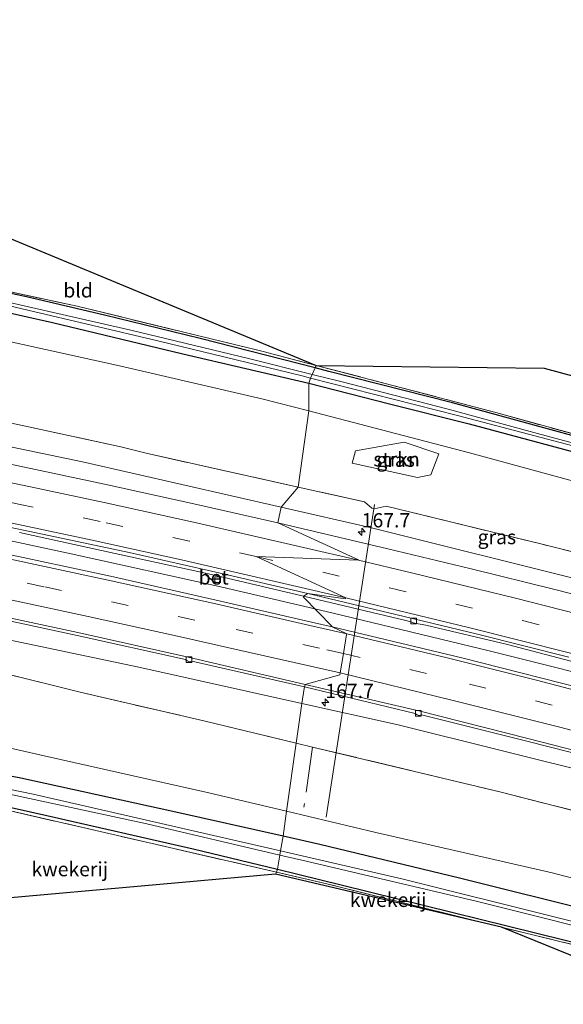
# Model space of a CAD drawing. Units: metres. Extents: x 250000 to 260010, y 477212 to 479796.
# Drawn here: x 258086 to 258181, y 479457 to 479630 of the extents above; entities that cross this region are included whole.
import ezdxf
from ezdxf.enums import TextEntityAlignment as Align

# ---------------------------------------------------------------- set-up
doc = ezdxf.new("R2010")
doc.units = ezdxf.units.M
doc.linetypes.add('IE-TERREINAFSCHEIDING', pattern=[10, 8, -2])
doc.linetypes.add('VW-3-9_STREEP', pattern=[12, 3, -9])
doc.layers.get('0').update_dxf_attribs({"lineweight": 25})
for name, color, linetype, lineweight in [('B-ME-AL-OVERIG-L-B1', 7, 'Continuous', 18), ('B-ME-AM-KILOMETR-S-B1', 7, 'Continuous', 18), ('B-ME-BV-GELEIDECONSTRUCTIE-GELEIDERAIL-L-B1', 213, 'BV-GELEIDERAIL', 18), ('B-ME-GR-BOMENSTRUIKEN-GV-B6', 93, 'Continuous', 18), ('B-ME-GR-STRUIKEN-GV-B6', 93, 'Continuous', 18), ('B-ME-GW-INSTEEKWATERGANG-L-B1', 10, 'Continuous', 25), ('B-ME-GW-KRUINLIJN-L-B1', 93, 'Continuous', 18), ('B-ME-GW-TEENLIJN-L-B1', 93, 'Continuous', 18), ('B-ME-IE-GRASLAND-GV-B6', 93, 'Continuous', 18), ('B-ME-IE-GRONDWERKLIJN-GROND_INGERICHT-GV-B6', 253, 'Continuous', 18), ('B-ME-IE-HULPGEOMETRIE-L-B1', 53, 'Continuous', 18), ('B-ME-IE-TERREINAFSCHEIDING-DOORGANG-L-B1', 8, 'IE-TERREINAFSCHEIDING-KUNSTMATIG-OPEN', 18), ('B-ME-IE-TERREINAFSCHEIDING-RASTERHEKWERK-L-B1', 8, 'IE-TERREINAFSCHEIDING', 18), ('B-ME-KG-KADASTRAAL-OPNAMEDTMGRENS-L-B1', 10, 'Continuous', 25), ('B-ME-OG-WATER-GV-B6', 153, 'Continuous', 18), ('B-ME-VH-VERH_SOORT-BETON-OVERIG-GV-B6', 8, 'IE-TERREINAFSCHEIDING-NATUURLIJK-HOUTWAL', 18), ('B-ME-VH-VERH_SOORT-BITUMEN-GV-B6', 8, 'IE-TERREINAFSCHEIDING-NATUURLIJK-HOUTWAL', 18), ('B-ME-VV-KOLK-S-B1', 8, 'Continuous', 18), ('B-ME-VW-MARKERING-39STREEP-015-L-B1', 255, 'VW-3-9_STREEP', 18), ('B-ME-VW-MARKERING-STREEP-015-L-B1', 7, 'Continuous', 18)]:
    doc.layers.add(name, color=color, linetype=linetype, lineweight=lineweight)
doc.styles.add('NLCS-ISO', font='NLCS-ISO.TTF')
doc.linetypes.add('BV-GELEIDERAIL', pattern='A,10,-3,[108,NLCS.SHX,S=1,R=0,X=0,Y=0],-3', length=16)
doc.linetypes.add('IE-TERREINAFSCHEIDING-KUNSTMATIG-OPEN', pattern='A,7,-1.5,[67,NLCS.SHX,S=0.75,R=0,X=0,Y=0],-1.5', length=10)
doc.linetypes.add('IE-TERREINAFSCHEIDING-NATUURLIJK-HOUTWAL', pattern='A,7,-1.5,[67,NLCS.SHX,S=0.75,R=45,X=0,Y=0],-1.5,7,-1.5,[70,NLCS.SHX,S=0.75,R=0,X=0,Y=0],-1.5', length=20)

# ---------------------------------------------------------------- blocks, each defined once
blk = doc.blocks.new('hecto')
for p, q in [((0, 0.625), (-0.625, 0)), ((0, -0.625), (0, 0.625)), ((-0.625, 0), (0.625, 0)), ((0.625, 0), (0, -0.625))]:
    blk.add_line(p, q)
blk = doc.blocks.new('kolk')
blk.add_lwpolyline([(-0.5, -0.5), (0.5, -0.5), (0.5, 0.5), (-0.5, 0.5)], close=True)

msp = doc.modelspace()

# ---------------------------------------------------------------- linework, layer by layer
at = {"layer": 'B-ME-AL-OVERIG-L-B1'}
msp.add_line((258147.991, 479544.786, 34.659), (258139.51, 479489.89, 33.525), dxfattribs=at)
at = {"layer": 'B-ME-BV-GELEIDECONSTRUCTIE-GELEIDERAIL-L-B1'}
for points in [[(257927.139, 479565.995, 39.686), (257943.94, 479563.61, 39.419), (257971.475, 479559.356, 39.005), (257992.233, 479555.897, 38.637), (258015.768, 479551.759, 38.094), (258041.335, 479546.983, 37.632), (258066.836, 479542.108, 37.264), (258094.711, 479536.124, 36.916), (258121.236, 479530.26, 36.511), (258137.524, 479526.455, 36.34)], [(258137.524, 479526.455, 36.34), (258140.727, 479525.707, 36.306), (258168.122, 479519.115, 35.934), (258194.337, 479512.515, 35.739), (258221.334, 479505.332, 35.524), (258248.878, 479497.623, 35.281), (258259.576, 479494.634, 35.238), (258262.4629, 479493.7669, 35.095)]]:
    msp.add_polyline3d(points, dxfattribs=at)
at = {"layer": 'B-ME-GR-BOMENSTRUIKEN-GV-B6'}
for points in [[(258024.66, 479529.734, 38.052), (258031.276, 479528.449, 38.289), (258037.498, 479527.23, 38.37), (258052.227, 479523.334, 38.799), (258072.218, 479517.974, 39.369), (258081.392, 479515.524, 39.579), (258096.258, 479511.834, 39.678), (258117.983, 479506.8, 39.366), (258134.255, 479502.885, 39.325), (258132.515, 479490.927, 33.191), (258118.908, 479494.175, 33.156), (258089.972, 479500.671, 33.051), (258076.032, 479503.783, 32.814), (258068.229, 479505.421, 32.808), (258062.232, 479507.19, 32.723), (258055.675, 479510.033, 32.991), (258046.78, 479514.104, 33.69), (258031.548, 479520.607, 34.662), (258016.377, 479526.889, 35.568), (258005.508, 479531.232, 36.192), (258002.471, 479533.165, 36.561), (258003.036, 479533.774, 37.044), (258017.565, 479531.111, 37.767), (258024.66, 479529.734, 38.052)], [(258137.114, 479502.197, 39.318), (258170.007, 479494.329, 38.97), (258195.199, 479487.886, 38.73), (258223.023, 479480.399, 38.538), (258254.118, 479471.515, 38.202), (258255.261, 479471.171, 38.202), (258251.921, 479460.694, 33.207), (258215.381, 479470.673, 33.381), (258179.23, 479480.107, 33.276), (258148.225, 479487.178, 33.231), (258132.515, 479490.927, 33.191), (258134.255, 479502.885, 39.325), (258137.114, 479502.197, 39.318)]]:
    msp.add_polyline3d(points, dxfattribs=at)
at = {"layer": 'B-ME-GR-STRUIKEN-GV-B6'}
msp.add_polyline3d([(258159.33, 479553.655, 33.025), (258157.898, 479550.015, 33.625), (258155.558, 479549.551, 33.823), (258144.097, 479552.041, 33.913), (258144.653, 479554.216, 33.586), (258153.192, 479555.727, 32.89), (258159.33, 479553.655, 33.025)], dxfattribs=at)
at = {"layer": 'B-ME-GW-INSTEEKWATERGANG-L-B1'}
for points in [[(258137.546, 479568.79, 32.709), (258117.342, 479573.949, 32.856), (258100.565, 479578.032, 32.952), (258086.833, 479581.228, 32.877), (258064.915, 479585.939, 32.676), (258054.102, 479588.004, 32.391), (258044.571, 479590.035, 32.493), (258024.868, 479594.148, 32.616), (258008.761, 479597.778, 32.787), (258007.34, 479598.261, 32.85), (258006.367, 479598.71, 32.874), (258005.188, 479599.296, 32.898), (258004.021, 479600.139, 32.907), (258002.884, 479601.192, 32.898), (258002.086, 479601.751, 32.886), (258001.275, 479602.125, 32.862), (257999.993, 479602.89, 32.862), (257998.318, 479604.027, 32.847), (257996.042, 479604.722, 32.808), (257989.322, 479605.909, 32.793), (257969.344, 479609.229, 32.64), (257932.565, 479614.635, 32.481), (257911.026, 479617.64, 32.271)], [(257979.674, 479600.244, 32.598), (257987.494, 479598.809, 32.769), (257999.337, 479596.595, 32.747), (258015.725, 479592.739, 32.715), (258036.089, 479588.929, 32.502), (258054.951, 479584.993, 32.481), (258070.475, 479581.438, 32.555), (258091.391, 479576.724, 32.673), (258114.318, 479571.224, 32.637), (258136.48, 479566.121, 32.625)], [(258274.332, 479531, 33.263), (258253.8, 479537.253, 33.27), (258236.632, 479542.204, 33.162), (258221.264, 479546.495, 32.934), (258203.562, 479551.391, 32.732), (258183.956, 479556.58, 32.61), (258161.706, 479562.628, 32.726), (258139.97, 479568.171, 32.691), (258137.546, 479568.79, 32.709)], [(258136.48, 479566.121, 32.625), (258150.616, 479562.46, 32.655), (258164.622, 479558.958, 32.543), (258183.598, 479553.877, 32.457), (258194.141, 479551.094, 32.564), (258208.096, 479547.014, 32.54), (258221.373, 479543.098, 32.691), (258239.544, 479537.621, 32.904), (258253.045, 479533.678, 32.937), (258273.072, 479527.045, 33.035)], [(258131.918, 479486.551, 32.909), (258112.547, 479490.882, 32.808), (258085.853, 479496.735, 32.676), (258059.735, 479501.7, 32.394), (258032.879, 479506.927, 32.235), (258003.865, 479512.731, 32.247), (257981.251, 479517.081, 32.445), (257966.721, 479519.677, 32.372)], [(257954.578, 479513.901, 32.055), (257955.546, 479515.261, 32.13), (257955.837, 479515.67, 32.115), (257968.12, 479513.847, 32.265), (257993.607, 479509.294, 32.319), (258029.028, 479502.915, 32.265), (258055.35, 479497.733, 32.351), (258072.547, 479494.345, 32.36), (258075.81, 479493.27, 32.619), (258081.223, 479492.24, 32.601), (258090.435, 479490.153, 32.697), (258116.119, 479484.348, 32.781), (258130.93, 479480.725, 32.921)], [(258250.48, 479456.174, 33.014), (258231.465, 479461.769, 33.165), (258211.098, 479467.24, 33.153), (258187.347, 479473.07, 33.045), (258162.92, 479479.189, 33.06), (258138.37, 479485.109, 32.943), (258131.918, 479486.551, 32.909)], [(258130.93, 479480.725, 32.921), (258142.155, 479477.979, 33.027), (258186.224, 479467.133, 33.321), (258220.323, 479458.578, 33.336), (258229.764, 479456.582, 33.009), (258248.906, 479451.237, 32.933)]]:
    msp.add_polyline3d(points, dxfattribs=at)
at = {"layer": 'B-ME-GW-KRUINLIJN-L-B1'}
for points in [[(258131.587, 479544.314, 35.908), (258096.667, 479552.254, 36.277), (258046.901, 479562.658, 37.036), (258003.724, 479570.4, 37.774), (257953.768, 479578.11, 38.731), (257901.19, 479585.463, 39.555)], [(258195.112, 479530.448, 35.01), (258194.119, 479530.508, 35.026), (258190.403, 479530.594, 35.131), (258185.276, 479531.253, 35.275), (258147.471, 479540.703, 35.74), (258131.587, 479544.314, 35.908)]]:
    msp.add_polyline3d(points, dxfattribs=at)
at = {"layer": 'B-ME-GW-TEENLIJN-L-B1'}
for points in [[(258136.45, 479561.21, 32.625), (258128.18, 479563.358, 32.641), (258103.189, 479569.153, 32.782), (258068.616, 479576.761, 32.677), (258046.539, 479581.417, 32.674), (258016.552, 479587.18, 32.737), (257970.687, 479595.874, 33.001), (257953.032, 479599.009, 32.626)], [(258212.041, 479541.003, 32.703), (258164.666, 479553.882, 32.569), (258136.45, 479561.21, 32.625)], [(258000.01, 479538.132, 37.362), (258021.072, 479533.938, 36.963), (258052.596, 479527.691, 36.444), (258076.682, 479522.509, 36.231), (258106.577, 479516.194, 35.703), (258135.212, 479509.842, 35.352)], [(258135.212, 479509.842, 35.352), (258152.16, 479506.083, 35.145), (258188.59, 479497.007, 34.815), (258219.756, 479488.529, 34.605), (258250.368, 479479.973, 34.311), (258257.425, 479477.959, 34.281)]]:
    msp.add_polyline3d(points, dxfattribs=at)
at = {"layer": 'B-ME-IE-GRASLAND-GV-B6'}
for points in [[(257977.443, 479600.519, 32.598), (257979.674, 479600.244, 32.598), (257987.494, 479598.809, 32.769), (257999.337, 479596.595, 32.747), (258015.725, 479592.739, 32.715), (258036.089, 479588.929, 32.502), (258054.951, 479584.993, 32.481), (258070.475, 479581.438, 32.555), (258091.391, 479576.724, 32.673), (258114.318, 479571.224, 32.637), (258136.48, 479566.121, 32.625), (258136.45, 479561.21, 32.625), (258128.18, 479563.358, 32.641), (258103.189, 479569.153, 32.782), (258068.616, 479576.761, 32.677), (258046.539, 479581.417, 32.674), (258016.552, 479587.18, 32.737), (257970.687, 479595.874, 33.001), (257953.032, 479599.009, 32.626), (257907.699, 479606.755, 32.481), (257909.174, 479611.581, 32.313), (257952.627, 479604.931, 32.384), (257977.443, 479600.519, 32.598)], [(258136.45, 479561.21, 32.625), (258134.596, 479547.837, 35.242), (258107.86, 479553.78, 35.518), (258103.439, 479554.898, 35.506), (258083.658, 479559.174, 35.752), (258049.208, 479566.141, 36.178), (258033.8, 479568.953, 36.433), (258035.886, 479577.725, 34.087), (258033.711, 479582.112, 33.091), (258014.031, 479586.292, 33.046), (258006.729, 479588.247, 32.992), (257975.823, 479593.997, 33.103), (257965.768, 479595.756, 32.905), (257953.032, 479599.009, 32.626), (257970.687, 479595.874, 33.001), (258016.552, 479587.18, 32.737), (258046.539, 479581.417, 32.674), (258068.616, 479576.761, 32.677), (258103.189, 479569.153, 32.782), (258128.18, 479563.358, 32.641), (258136.45, 479561.21, 32.625)], [(257977.874, 479578.678, 37.378), (258002.921, 479574.589, 36.931), (258033.8, 479568.953, 36.433), (258049.208, 479566.141, 36.178), (258083.658, 479559.174, 35.752), (258103.439, 479554.898, 35.506), (258107.86, 479553.78, 35.518), (258134.596, 479547.837, 35.242), (258131.587, 479544.314, 35.908), (258096.667, 479552.254, 36.277), (258046.901, 479562.658, 37.036), (258003.724, 479570.4, 37.774), (257953.768, 479578.11, 38.731), (257901.19, 479585.463, 39.555), (257901.58, 479586.738, 39.3), (257945.678, 479580.534, 38.752), (257977, 479575.563, 38.071), (257977.874, 479578.678, 37.378)], [(258061.966, 479586.851, 32.555), (258095.734, 479579.608, 32.988), (258128.441, 479571.637, 32.826), (258137.766, 479569.206, 32.824), (258137.546, 479568.79, 32.709), (258117.342, 479573.949, 32.856), (258100.565, 479578.032, 32.952), (258086.833, 479581.228, 32.877), (258064.915, 479585.939, 32.676)], [(258064.915, 479585.939, 32.676), (258086.833, 479581.228, 32.877), (258100.565, 479578.032, 32.952), (258117.342, 479573.949, 32.856), (258137.546, 479568.79, 32.709)], [(258136.75, 479567, 31.765), (258136.48, 479566.121, 32.625), (258114.318, 479571.224, 32.637), (258091.391, 479576.724, 32.673), (258070.475, 479581.438, 32.555)], [(258075.578, 479581.622, 31.698), (258109.899, 479573.546, 31.764), (258135.303, 479567.368, 31.764), (258136.75, 479567, 31.765)], [(258137.546, 479568.79, 32.709), (258137.015, 479567.639, 31.719), (258125.849, 479570.416, 31.719), (258105.175, 479575.4, 31.719), (258081.722, 479580.752, 31.719)], [(258274.439, 479531.335, 33.282), (258274.332, 479531, 33.263), (258253.8, 479537.253, 33.27), (258236.632, 479542.204, 33.162), (258221.264, 479546.495, 32.934), (258203.562, 479551.391, 32.732), (258183.956, 479556.58, 32.61), (258161.706, 479562.628, 32.726), (258139.97, 479568.171, 32.691), (258137.546, 479568.79, 32.709), (258137.766, 479569.206, 32.824), (258150.956, 479565.768, 32.82), (258169.329, 479560.919, 32.753), (258189.561, 479555.37, 32.679), (258211.169, 479549.51, 32.805), (258235.814, 479542.768, 33.093), (258267.742, 479533.463, 33.345), (258274.439, 479531.335, 33.282)], [(258274.332, 479531, 33.263), (258273.739, 479529.138, 31.866), (258244.987, 479537.978, 31.857), (258219.56, 479545.427, 31.719), (258198.007, 479551.497, 31.719), (258176.627, 479557.259, 31.719), (258160.961, 479561.505, 31.719), (258142.064, 479566.383, 31.719), (258137.015, 479567.639, 31.719), (258137.546, 479568.79, 32.709), (258139.97, 479568.171, 32.691), (258161.706, 479562.628, 32.726), (258183.956, 479556.58, 32.61), (258203.562, 479551.391, 32.732), (258221.264, 479546.495, 32.934), (258236.632, 479542.204, 33.162), (258253.8, 479537.253, 33.27), (258274.332, 479531, 33.263)], [(258273.072, 479527.045, 33.035), (258272.755, 479526.05, 33.142), (258270.838, 479526.661, 33.13), (258265.199, 479528.459, 33.094), (258251.918, 479531.969, 32.998), (258239.701, 479533.975, 33.079), (258227.888, 479536.626, 32.994), (258212.041, 479541.003, 32.703), (258164.666, 479553.882, 32.569), (258136.45, 479561.21, 32.625), (258136.48, 479566.121, 32.625), (258150.616, 479562.46, 32.655), (258164.622, 479558.958, 32.543), (258183.598, 479553.877, 32.457), (258194.141, 479551.094, 32.564), (258208.096, 479547.014, 32.54), (258221.373, 479543.098, 32.691), (258239.544, 479537.621, 32.904), (258253.045, 479533.678, 32.937), (258273.072, 479527.045, 33.035)], [(258273.524, 479528.463, 31.797), (258273.072, 479527.045, 33.035), (258253.045, 479533.678, 32.937), (258239.544, 479537.621, 32.904), (258221.373, 479543.098, 32.691), (258208.096, 479547.014, 32.54), (258194.141, 479551.094, 32.564), (258183.598, 479553.877, 32.457), (258164.622, 479558.958, 32.543), (258150.616, 479562.46, 32.655), (258136.48, 479566.121, 32.625), (258136.75, 479567, 31.765), (258162.607, 479560.418, 31.779), (258182.87, 479555.101, 31.782), (258210.803, 479547.258, 31.782), (258240.824, 479538.49, 31.863), (258273.524, 479528.463, 31.797)], [(258046.901, 479562.658, 37.036), (258096.667, 479552.254, 36.277), (258131.587, 479544.314, 35.908)], [(258207.41, 479530.303, 34.885), (258177.212, 479537.861, 34.786), (258150.03, 479544.486, 35.071), (258147.915, 479544.023, 35.239), (258147.541, 479544.135, 35.236), (258146.211, 479545.276, 35.194), (258134.596, 479547.837, 35.242), (258136.45, 479561.21, 32.625), (258164.666, 479553.882, 32.569), (258212.041, 479541.003, 32.703)], [(258159.33, 479553.655, 33.025), (258153.192, 479555.727, 32.89), (258144.653, 479554.216, 33.586), (258144.097, 479552.041, 33.913), (258155.558, 479549.551, 33.823), (258157.898, 479550.015, 33.625), (258159.33, 479553.655, 33.025)], [(258131.587, 479544.314, 35.908), (258130.987, 479541.584, 36.075), (258116.251, 479544.899, 36.277), (258100.543, 479548.36, 36.459), (258086.502, 479551.363, 36.677), (258072.52, 479554.245, 36.884)], [(258207.41, 479530.303, 34.885), (258195.112, 479530.448, 35.01), (258194.119, 479530.508, 35.026), (258190.403, 479530.594, 35.131), (258185.276, 479531.253, 35.275), (258147.471, 479540.703, 35.74), (258131.587, 479544.314, 35.908), (258134.596, 479547.837, 35.242), (258146.211, 479545.276, 35.194), (258147.541, 479544.135, 35.236), (258147.915, 479544.023, 35.239), (258150.03, 479544.486, 35.071), (258177.212, 479537.861, 34.786), (258207.41, 479530.303, 34.885)], [(258193.88, 479526.238, 35.391), (258179.689, 479529.879, 35.529), (258164.98, 479533.472, 35.684), (258150.338, 479537.017, 35.845), (258130.987, 479541.584, 36.075), (258131.587, 479544.314, 35.908), (258147.471, 479540.703, 35.74), (258185.276, 479531.253, 35.275)], [(258085.626, 479539.878, 36.334), (258102.395, 479536.206, 36.102), (258118.291, 479532.736, 35.892), (258118.284, 479532.533, 35.875), (258118.417, 479532.389, 35.878), (258119.703, 479531.284, 35.828), (258120.697, 479531.057, 35.812), (258120.924, 479531.965, 35.844), (258121.112, 479532.104, 35.856), (258135.511, 479528.707, 35.658), (258135.537, 479528.701, 35.658), (258135.496, 479528.528, 35.552), (258140.563, 479523.351, 35.478), (258140.55, 479523.297, 35.646), (258136.946, 479524.132, 35.712), (258120.153, 479527.981, 35.91), (258101.606, 479532.22, 36.169), (258081.827, 479536.421, 36.457)], [(258135.212, 479509.842, 35.352), (258134.255, 479502.885, 39.325), (258117.983, 479506.8, 39.366), (258096.258, 479511.834, 39.678), (258081.392, 479515.524, 39.579), (258072.218, 479517.974, 39.369), (258038.089, 479527.55, 38.373), (258031.32, 479529.3, 38.166), (258022.443, 479531.561, 37.95), (258012.649, 479534.204, 37.734), (258005.325, 479536.158, 37.623), (258000.01, 479538.132, 37.362), (258021.072, 479533.938, 36.963), (258052.596, 479527.691, 36.444), (258076.682, 479522.509, 36.231), (258106.577, 479516.194, 35.703), (258135.212, 479509.842, 35.352)], [(258187.77, 479511.636, 35.147), (258163.346, 479517.837, 35.402), (258140.55, 479523.297, 35.646), (258140.563, 479523.351, 35.478), (258135.496, 479528.528, 35.552), (258135.537, 479528.701, 35.658), (258153.477, 479524.425, 35.465), (258154.538, 479524.108, 35.434), (258155.037, 479523.952, 35.426), (258157.018, 479523.619, 35.417), (258171.379, 479520.173, 35.264), (258186.955, 479516.095, 35.12)], [(258076.722, 479525.881, 36.164), (258095.748, 479521.807, 35.9), (258114.801, 479517.578, 35.654), (258115.06, 479517.321, 35.609), (258115.557, 479517.184, 35.621), (258115.911, 479517.275, 35.637), (258135.682, 479512.786, 35.369), (258135.614, 479512.495, 35.235), (258135.212, 479509.842, 35.352), (258106.577, 479516.194, 35.703), (258076.682, 479522.509, 36.231)], [(258131.918, 479486.551, 32.909), (258131.448, 479483.952, 31.107), (258121.726, 479486.192, 31.101), (258088.004, 479493.912, 31.11), (258062.072, 479499.244, 31.095), (258035.168, 479504.477, 31.044), (258010.324, 479509.227, 30.861), (257988.614, 479513.222, 30.861), (257966.255, 479517.109, 30.861), (257966.721, 479519.677, 32.372), (257981.251, 479517.081, 32.445), (258003.865, 479512.731, 32.247), (258032.879, 479506.927, 32.235), (258059.735, 479501.7, 32.394), (258085.853, 479496.735, 32.676), (258112.547, 479490.882, 32.808), (258131.918, 479486.551, 32.909)], [(258131.339, 479483.216, 31.069), (258130.93, 479480.725, 32.921), (258116.119, 479484.348, 32.781), (258090.435, 479490.153, 32.697), (258081.223, 479492.24, 32.601), (258075.81, 479493.27, 32.619), (258072.547, 479494.345, 32.36), (258055.35, 479497.733, 32.351), (258029.028, 479502.915, 32.265), (257993.607, 479509.294, 32.319), (257968.12, 479513.847, 32.265), (257955.837, 479515.67, 32.115), (257955.546, 479515.261, 32.13), (257954.539, 479515.492, 30.843), (257955.966, 479517.832, 30.861), (257956.602, 479517.85, 30.861), (257976.167, 479514.629, 30.816), (258005.211, 479509.38, 30.834), (258038.419, 479502.929, 30.978), (258059.332, 479498.843, 30.978), (258082.205, 479494.261, 30.99), (258107.972, 479488.721, 31.056), (258131.339, 479483.216, 31.069)], [(258130.93, 479480.725, 32.921), (258130.759, 479480.218, 32.873), (258083.267, 479491.149, 32.607), (258074.7, 479493.354, 32.457), (258072.954, 479493.711, 32.307), (258061.24, 479496.107, 32.337), (258014.218, 479505.166, 32.262), (257982.856, 479510.849, 32.36), (257955.546, 479515.261, 32.13), (257955.837, 479515.67, 32.115), (257968.12, 479513.847, 32.265), (257993.607, 479509.294, 32.319), (258029.028, 479502.915, 32.265), (258055.35, 479497.733, 32.351), (258072.547, 479494.345, 32.36), (258075.81, 479493.27, 32.619), (258081.223, 479492.24, 32.601), (258090.435, 479490.153, 32.697), (258116.119, 479484.348, 32.781), (258130.93, 479480.725, 32.921)], [(258188.59, 479497.007, 34.815), (258152.16, 479506.083, 35.145), (258135.212, 479509.842, 35.352), (258135.614, 479512.495, 35.235), (258135.682, 479512.786, 35.369), (258155.162, 479508.113, 35.151), (258155.365, 479507.894, 35.115), (258155.851, 479507.755, 35.117), (258156.228, 479507.836, 35.138), (258174.781, 479503.234, 34.929), (258193.44, 479498.459, 34.751)], [(258257.425, 479477.959, 34.281), (258255.261, 479471.171, 38.202), (258254.118, 479471.515, 38.202), (258223.023, 479480.399, 38.538), (258195.199, 479487.886, 38.73), (258170.007, 479494.329, 38.97), (258137.114, 479502.197, 39.318), (258134.255, 479502.885, 39.325), (258135.212, 479509.842, 35.352), (258152.16, 479506.083, 35.145), (258188.59, 479497.007, 34.815), (258219.756, 479488.529, 34.605), (258250.368, 479479.973, 34.311), (258257.425, 479477.959, 34.281)], [(258076.032, 479503.783, 32.814), (258089.972, 479500.671, 33.051), (258118.908, 479494.175, 33.156), (258132.515, 479490.927, 33.191), (258131.918, 479486.551, 32.909), (258112.547, 479490.882, 32.808), (258085.853, 479496.735, 32.676), (258059.735, 479501.7, 32.394)], [(258251.921, 479460.694, 33.207), (258250.48, 479456.174, 33.014), (258231.465, 479461.769, 33.165), (258211.098, 479467.24, 33.153), (258187.347, 479473.07, 33.045), (258162.92, 479479.189, 33.06), (258138.37, 479485.109, 32.943), (258131.918, 479486.551, 32.909), (258132.515, 479490.927, 33.191), (258148.225, 479487.178, 33.231), (258179.23, 479480.107, 33.276), (258215.381, 479470.673, 33.381), (258251.921, 479460.694, 33.207)], [(258250.48, 479456.174, 33.014), (258249.739, 479453.851, 31.23), (258208.187, 479465.225, 31.119), (258179.796, 479472.318, 31.119), (258152.81, 479479.03, 31.119), (258131.448, 479483.952, 31.107), (258131.918, 479486.551, 32.909), (258138.37, 479485.109, 32.943), (258162.92, 479479.189, 33.06), (258187.347, 479473.07, 33.045), (258211.098, 479467.24, 33.153), (258231.465, 479461.769, 33.165), (258250.48, 479456.174, 33.014)], [(258249.495, 479453.085, 31.233), (258248.906, 479451.237, 32.933), (258229.764, 479456.582, 33.009), (258220.323, 479458.578, 33.336), (258186.224, 479467.133, 33.321), (258142.155, 479477.979, 33.027), (258130.93, 479480.725, 32.921), (258131.339, 479483.216, 31.069), (258135.2, 479482.306, 31.071), (258165.875, 479475.137, 31.131), (258194.605, 479467.916, 31.131), (258222.706, 479460.674, 31.176), (258249.495, 479453.085, 31.233)], [(258248.906, 479451.237, 32.933), (258248.719, 479450.652, 32.884), (258229.004, 479456.117, 33.006), (258218.06, 479458.86, 33.414), (258170.286, 479470.568, 32.931), (258139.609, 479478.181, 32.922), (258130.759, 479480.218, 32.873), (258130.93, 479480.725, 32.921), (258142.155, 479477.979, 33.027), (258186.224, 479467.133, 33.321), (258220.323, 479458.578, 33.336), (258229.764, 479456.582, 33.009), (258248.906, 479451.237, 32.933)]]:
    msp.add_polyline3d(points, dxfattribs=at)
at = {"layer": 'B-ME-IE-GRONDWERKLIJN-GROND_INGERICHT-GV-B6'}
for points in [[(258137.766, 479569.206, 32.824), (258128.441, 479571.637, 32.826), (258095.734, 479579.608, 32.988), (258061.966, 479586.851, 32.555), (258054.831, 479588.374, 32.406), (258067.857, 479598.172, 32.577), (258137.766, 479569.206, 32.824)], [(258283.101, 479558.509, 33.387), (258274.439, 479531.335, 33.282), (258267.742, 479533.463, 33.345), (258235.814, 479542.768, 33.093), (258211.169, 479549.51, 32.805), (258189.561, 479555.37, 32.679), (258169.329, 479560.919, 32.753), (258150.956, 479565.768, 32.82), (258137.766, 479569.206, 32.824), (258177.795, 479568.733, 32.616), (258185.605, 479566.604, 32.607), (258227.216, 479598.337, 33.234), (258240.599, 479589.137, 33.354), (258283.101, 479558.509, 33.387)], [(258130.759, 479480.218, 32.873), (258130.5871, 479479.9003, 32.8721), (258059.697, 479473.532, 32.661), (258083.267, 479491.149, 32.607), (258130.759, 479480.218, 32.873)], [(258170.286, 479470.568, 32.931), (258130.5871, 479479.9003, 32.8721), (258130.759, 479480.218, 32.873), (258139.609, 479478.181, 32.922), (258170.286, 479470.568, 32.931)], [(258229.004, 479456.117, 33.006), (258221.661, 479449.738, 33.114), (258170.286, 479470.568, 32.931), (258218.06, 479458.86, 33.414), (258229.004, 479456.117, 33.006)]]:
    msp.add_polyline3d(points, dxfattribs=at)
at = {"layer": 'B-ME-IE-HULPGEOMETRIE-L-B1'}
msp.add_polyline3d([(258137.766, 479569.206, 32.824), (258137.546, 479568.79, 32.709), (258137.015, 479567.639, 31.719), (258136.75, 479567, 31.765), (258136.48, 479566.121, 32.625), (258136.45, 479561.21, 32.625), (258134.596, 479547.837, 35.242), (258131.587, 479544.314, 35.908), (258130.987, 479541.584, 36.075), (258130.984, 479541.569, 35.93), (258145.193, 479535.043, 35.7), (258145.182, 479534.999, 35.845), (258127.215, 479535.658, 35.975), (258142.936, 479528.404, 35.668), (258142.895, 479528.238, 35.536), (258136.274, 479529.132, 35.658), (258135.537, 479528.701, 35.658), (258135.496, 479528.528, 35.552), (258140.563, 479523.351, 35.478), (258140.55, 479523.297, 35.646), (258143.121, 479522.075, 35.607), (258143.101, 479521.987, 35.436), (258142.533, 479518.624, 35.525), (258141.956, 479515.202, 35.445), (258141.887, 479514.9, 35.296), (258135.839, 479513.201, 35.421), (258135.815, 479513.097, 35.277), (258135.682, 479512.786, 35.369), (258135.614, 479512.495, 35.235), (258135.212, 479509.842, 35.352), (258134.255, 479502.885, 39.325), (258132.515, 479490.927, 33.191), (258131.918, 479486.551, 32.909), (258131.448, 479483.952, 31.107), (258131.339, 479483.216, 31.069), (258130.93, 479480.725, 32.921), (258130.759, 479480.218, 32.873), (258130.5871, 479479.9003, 32.8721)], dxfattribs=at)
at = {"layer": 'B-ME-IE-TERREINAFSCHEIDING-DOORGANG-L-B1'}
msp.add_line((258103.439, 479554.898, 35.506), (258107.86, 479553.78, 35.518), dxfattribs=at)
at = {"layer": 'B-ME-IE-TERREINAFSCHEIDING-RASTERHEKWERK-L-B1'}
for p, q in [((258134.596, 479547.837, 35.242), (258107.86, 479553.78, 35.518)), ((258137.114, 479502.197, 39.318), (258135.574, 479491.642, 33.855))]:
    msp.add_line(p, q, dxfattribs=at)
for points in [[(257911.176, 479618.13, 32.375), (257933.323, 479615.076, 32.381), (257987.66, 479606.585, 32.718), (257996.576, 479604.937, 32.85), (257998.343, 479604.377, 32.85), (258000.374, 479603.242, 32.895), (258003.701, 479600.97, 32.934), (258005.952, 479599.56, 32.907), (258008.382, 479598.489, 32.847), (258010.106, 479598.011, 32.838), (258017, 479596.585, 32.832), (258052.828, 479588.802, 32.505), (258054.831, 479588.374, 32.406), (258061.966, 479586.851, 32.555), (258095.734, 479579.608, 32.988), (258128.441, 479571.637, 32.826), (258137.766, 479569.206, 32.824)], [(258103.439, 479554.898, 35.506), (258083.658, 479559.174, 35.752), (258049.208, 479566.141, 36.178), (258033.8, 479568.953, 36.433), (258002.921, 479574.589, 36.931), (257977.874, 479578.678, 37.378), (257942.884, 479584.195, 37.747), (257902.568, 479589.971, 38.166)], [(258137.766, 479569.206, 32.824), (258150.956, 479565.768, 32.82), (258169.329, 479560.919, 32.753), (258189.561, 479555.37, 32.679), (258211.169, 479549.51, 32.805), (258235.814, 479542.768, 33.093), (258267.742, 479533.463, 33.345), (258274.439, 479531.335, 33.282)], [(258208.652, 479529.995, 34.902), (258207.41, 479530.303, 34.885), (258177.212, 479537.861, 34.786), (258150.03, 479544.486, 35.071), (258147.915, 479544.023, 35.239), (258147.541, 479544.135, 35.236), (258146.211, 479545.276, 35.194), (258134.596, 479547.837, 35.242)], [(258002.471, 479533.165, 36.561), (258003.036, 479533.774, 37.044), (258017.565, 479531.111, 37.767), (258024.66, 479529.734, 38.052), (258031.276, 479528.449, 38.289), (258037.498, 479527.23, 38.37), (258052.227, 479523.334, 38.799), (258072.218, 479517.974, 39.369), (258081.392, 479515.524, 39.579), (258096.258, 479511.834, 39.678), (258117.983, 479506.8, 39.366), (258134.255, 479502.885, 39.325)], [(258130.759, 479480.218, 32.873), (258083.267, 479491.149, 32.607), (258074.7, 479493.354, 32.457), (258072.954, 479493.711, 32.307), (258061.24, 479496.107, 32.337), (258014.218, 479505.166, 32.262), (257982.856, 479510.849, 32.36), (257955.546, 479515.261, 32.13)], [(258134.255, 479502.885, 39.325), (258137.114, 479502.197, 39.318), (258170.007, 479494.329, 38.97), (258195.199, 479487.886, 38.73), (258223.023, 479480.399, 38.538), (258254.118, 479471.515, 38.202), (258255.261, 479471.171, 38.202)], [(258170.286, 479470.568, 32.931), (258139.609, 479478.181, 32.922), (258130.759, 479480.218, 32.873)], [(258248.719, 479450.652, 32.884), (258229.004, 479456.117, 33.006), (258218.06, 479458.86, 33.414), (258170.286, 479470.568, 32.931)]]:
    msp.add_polyline3d(points, dxfattribs=at)
at = {"layer": 'B-ME-KG-KADASTRAAL-OPNAMEDTMGRENS-L-B1'}
for points in [[(257914.7802, 479629.921, 32.3299), (258066.86, 479600.101, 33.12), (258066.695, 479599.763, 32.961), (258066.523, 479599.232, 32.784), (258066.801, 479598.492, 32.57), (258067.091, 479598.079, 32.564), (258067.857, 479598.172, 32.577), (258137.766, 479569.206, 32.824)], [(258137.766, 479569.206, 32.824), (258177.795, 479568.733, 32.616), (258185.605, 479566.604, 32.607), (258227.216, 479598.337, 33.234), (258240.599, 479589.137, 33.354), (258283.101, 479558.509, 33.387)], [(258130.5871, 479479.9003, 32.8721), (258059.697, 479473.532, 32.661), (258069.564, 479491.145, 32.268), (257954.578, 479513.901, 32.055), (257953.76, 479514.216, 31.038), (257952.205, 479514.869, 32.643), (257880.2359, 479516.9112, 32.1557)], [(258243.659, 479434.777, 33.024), (258241.077, 479436.476, 33.027), (258221.661, 479449.738, 33.114), (258170.286, 479470.568, 32.931), (258130.5871, 479479.9003, 32.8721)]]:
    msp.add_polyline3d(points, dxfattribs=at)
at = {"layer": 'B-ME-OG-WATER-GV-B6'}
for points in [[(258137.015, 479567.639, 31.719), (258136.75, 479567, 31.765), (258135.303, 479567.368, 31.764), (258109.899, 479573.546, 31.764), (258075.578, 479581.622, 31.698)], [(258081.722, 479580.752, 31.719), (258105.175, 479575.4, 31.719), (258125.849, 479570.416, 31.719), (258137.015, 479567.639, 31.719)], [(258273.739, 479529.138, 31.866), (258273.524, 479528.463, 31.797), (258240.824, 479538.49, 31.863), (258210.803, 479547.258, 31.782), (258182.87, 479555.101, 31.782), (258162.607, 479560.418, 31.779), (258136.75, 479567, 31.765), (258137.015, 479567.639, 31.719), (258142.064, 479566.383, 31.719), (258160.961, 479561.505, 31.719), (258176.627, 479557.259, 31.719), (258198.007, 479551.497, 31.719), (258219.56, 479545.427, 31.719), (258244.987, 479537.978, 31.857), (258273.739, 479529.138, 31.866)], [(258062.072, 479499.244, 31.095), (258088.004, 479493.912, 31.11), (258121.726, 479486.192, 31.101), (258131.448, 479483.952, 31.107), (258131.339, 479483.216, 31.069), (258107.972, 479488.721, 31.056), (258082.205, 479494.261, 30.99)], [(258249.739, 479453.851, 31.23), (258249.495, 479453.085, 31.233), (258222.706, 479460.674, 31.176), (258194.605, 479467.916, 31.131), (258165.875, 479475.137, 31.131), (258135.2, 479482.306, 31.071), (258131.339, 479483.216, 31.069), (258131.448, 479483.952, 31.107), (258152.81, 479479.03, 31.119), (258179.796, 479472.318, 31.119), (258208.187, 479465.225, 31.119), (258249.739, 479453.851, 31.23)]]:
    msp.add_polyline3d(points, dxfattribs=at)
at = {"layer": 'B-ME-VH-VERH_SOORT-BETON-OVERIG-GV-B6'}
msp.add_polyline3d([(258121.112, 479532.104, 35.856), (258120.924, 479531.965, 35.844), (258120.697, 479531.057, 35.812), (258119.703, 479531.284, 35.828), (258118.417, 479532.389, 35.878), (258118.284, 479532.533, 35.875), (258118.291, 479532.736, 35.892), (258121.112, 479532.104, 35.856)], dxfattribs=at)
at = {"layer": 'B-ME-VH-VERH_SOORT-BITUMEN-GV-B6'}
for points in [[(258072.52, 479554.245, 36.884), (258086.502, 479551.363, 36.677), (258100.543, 479548.36, 36.459), (258116.251, 479544.899, 36.277), (258130.987, 479541.584, 36.075)], [(258074.528, 479542.752, 36.518), (258089.666, 479539.593, 36.299), (258104.863, 479536.338, 36.102), (258120.656, 479532.812, 35.87), (258136.274, 479529.132, 35.658)], [(258130.987, 479541.584, 36.075), (258130.984, 479541.569, 35.93), (258145.193, 479535.043, 35.7), (258145.182, 479534.999, 35.845), (258127.215, 479535.658, 35.975), (258142.936, 479528.404, 35.668), (258142.895, 479528.238, 35.536), (258136.274, 479529.132, 35.658), (258120.656, 479532.812, 35.87), (258104.863, 479536.338, 36.102), (258089.666, 479539.593, 36.299), (258074.528, 479542.752, 36.518)], [(258182.16, 479517.97, 35.154), (258166.089, 479522.016, 35.324), (258151.742, 479525.466, 35.513), (258136.274, 479529.132, 35.658), (258142.895, 479528.238, 35.536), (258142.936, 479528.404, 35.668), (258127.215, 479535.658, 35.975), (258145.182, 479534.999, 35.845), (258145.193, 479535.043, 35.7), (258130.984, 479541.569, 35.93), (258130.987, 479541.584, 36.075), (258150.338, 479537.017, 35.845), (258164.98, 479533.472, 35.684), (258179.689, 479529.879, 35.529), (258193.88, 479526.238, 35.391)], [(258136.274, 479529.132, 35.658), (258135.537, 479528.701, 35.658), (258135.511, 479528.707, 35.658), (258121.112, 479532.104, 35.856), (258118.291, 479532.736, 35.892), (258102.395, 479536.206, 36.102), (258085.626, 479539.878, 36.334)], [(258081.827, 479536.421, 36.457), (258101.606, 479532.22, 36.169), (258120.153, 479527.981, 35.91), (258136.946, 479524.132, 35.712), (258140.55, 479523.297, 35.646)], [(258186.955, 479516.095, 35.12), (258171.379, 479520.173, 35.264), (258157.018, 479523.619, 35.417), (258155.037, 479523.952, 35.426), (258154.538, 479524.108, 35.434), (258153.477, 479524.425, 35.465), (258135.537, 479528.701, 35.658), (258136.274, 479529.132, 35.658), (258151.742, 479525.466, 35.513), (258166.089, 479522.016, 35.324), (258182.16, 479517.97, 35.154)], [(258140.55, 479523.297, 35.646), (258143.121, 479522.075, 35.607), (258143.101, 479521.987, 35.436), (258142.533, 479518.624, 35.525), (258141.956, 479515.202, 35.445), (258141.887, 479514.9, 35.296), (258135.839, 479513.201, 35.421), (258115.265, 479517.962, 35.675), (258095.861, 479522.289, 35.95), (258076.092, 479526.523, 36.242)], [(258076.092, 479526.523, 36.242), (258095.861, 479522.289, 35.95), (258115.265, 479517.962, 35.675), (258135.839, 479513.201, 35.421)], [(258135.839, 479513.201, 35.421), (258135.815, 479513.097, 35.277), (258135.682, 479512.786, 35.369), (258115.911, 479517.275, 35.637), (258115.557, 479517.184, 35.621), (258115.06, 479517.321, 35.609), (258114.801, 479517.578, 35.654), (258095.748, 479521.807, 35.9), (258076.722, 479525.881, 36.164)], [(258261.697, 479491.365, 34.589), (258261.475, 479490.665, 34.564), (258260.423, 479487.364, 34.465), (258259.371, 479484.066, 34.41), (258258.396, 479481.008, 34.331), (258246.393, 479484.485, 34.385), (258232.922, 479488.265, 34.476), (258214.163, 479493.435, 34.638), (258194.587, 479498.638, 34.807), (258174.951, 479503.701, 34.982), (258155.791, 479508.555, 35.203), (258135.839, 479513.201, 35.421), (258141.887, 479514.9, 35.296), (258141.956, 479515.202, 35.445), (258142.533, 479518.624, 35.525), (258143.101, 479521.987, 35.436), (258143.121, 479522.075, 35.607), (258140.55, 479523.297, 35.646), (258163.346, 479517.837, 35.402), (258187.77, 479511.636, 35.147), (258213.059, 479504.942, 34.93), (258235.384, 479498.903, 34.763), (258258.954, 479492.18, 34.601), (258261.697, 479491.365, 34.589)], [(258193.44, 479498.459, 34.751), (258174.781, 479503.234, 34.929), (258156.228, 479507.836, 35.138), (258155.851, 479507.755, 35.117), (258155.365, 479507.894, 35.115), (258155.162, 479508.113, 35.151), (258135.682, 479512.786, 35.369), (258135.815, 479513.097, 35.277), (258135.839, 479513.201, 35.421), (258155.791, 479508.555, 35.203), (258174.951, 479503.701, 34.982), (258194.587, 479498.638, 34.807)]]:
    msp.add_polyline3d(points, dxfattribs=at)
at = {"layer": 'B-ME-VW-MARKERING-39STREEP-015-L-B1'}
for points in [[(258127.215, 479535.658, 35.975), (258115.468, 479538.335, 36.129), (258099.76, 479541.796, 36.311), (258085.719, 479544.799, 36.529), (258071.737, 479547.681, 36.736), (258057.11, 479550.663, 36.981), (258044.54, 479553.056, 37.188), (258023.332, 479557.077, 37.557), (258003.867, 479560.557, 37.887), (257985.008, 479563.769, 38.284), (257964.079, 479567.131, 38.631), (257940.549, 479570.679, 39.025), (257919.325, 479573.777, 39.356), (257898.478, 479576.592, 39.678)], [(258142.533, 479518.624, 35.525), (258138.343, 479519.544, 35.6), (258116.413, 479524.487, 35.866), (258089.868, 479530.349, 36.229), (258057.554, 479537.053, 36.729), (258022.06, 479543.839, 37.35), (257995.325, 479548.606, 37.846), (257971.547, 479552.503, 38.301), (257947.77, 479556.152, 38.723), (257923.887, 479559.633, 39.109), (257900.128, 479562.921, 39.469), (257894.519, 479563.639, 39.542)], [(258127.215, 479535.658, 35.975), (258150.623, 479530.142, 35.682), (258174.034, 479524.419, 35.429), (258197.337, 479518.485, 35.212), (258220.651, 479512.251, 35.012), (258243.764, 479505.835, 34.842), (258264.395, 479499.828, 34.711)], [(258142.533, 479518.624, 35.525), (258164.673, 479513.264, 35.307), (258186.731, 479507.644, 35.09), (258210.384, 479501.355, 34.848), (258233.259, 479495.06, 34.639), (258256.439, 479488.527, 34.483), (258260.423, 479487.364, 34.465)]]:
    msp.add_polyline3d(points, dxfattribs=at)
at = {"layer": 'B-ME-VW-MARKERING-STREEP-015-L-B1'}
for points in [[(258145.182, 479534.999, 35.845), (258116.198, 479541.66, 36.261), (258100.479, 479545.123, 36.443), (258086.415, 479548.131, 36.661), (258072.417, 479551.016, 36.868), (258057.776, 479554.06, 37.113), (258045.17, 479556.401, 37.32), (258023.945, 479560.426, 37.689), (258004.448, 479563.911, 38.019), (257985.559, 479567.128, 38.416), (257964.598, 479570.496, 38.763), (257941.044, 479574.047, 39.157), (257919.794, 479577.149, 39.488), (257899.487, 479579.891, 39.801)], [(258142.936, 479528.404, 35.668), (258114.092, 479535.052, 36.034), (258098.384, 479538.513, 36.216), (258084.343, 479541.516, 36.434), (258070.361, 479544.398, 36.641), (258055.734, 479547.38, 36.886), (258043.164, 479549.773, 37.093), (258022.588, 479553.676, 37.465), (258003.319, 479557.057, 37.763), (257984.347, 479560.349, 38.189), (257963.416, 479563.737, 38.562), (257939.966, 479567.271, 38.93), (257919.253, 479570.278, 39.3), (257897.446, 479573.216, 39.598)], [(258143.121, 479522.075, 35.607), (258136.642, 479523.551, 35.719), (258120.116, 479527.322, 35.895), (258101.206, 479531.48, 36.174), (258082.057, 479535.603, 36.452), (258061.7, 479539.779, 36.766), (258041.472, 479543.767, 37.099), (258019.772, 479547.853, 37.479), (257999.306, 479551.507, 37.852), (257983.715, 479554.128, 38.167), (257960.219, 479557.841, 38.608), (257930.272, 479562.326, 39.11), (257907.343, 479565.523, 39.462), (257895.567, 479567.066, 39.608)], [(258141.991, 479515.221, 35.453), (258123.459, 479519.408, 35.675), (258113.889, 479521.542, 35.794), (258097.699, 479525.12, 36.015), (258078.514, 479529.198, 36.298), (258057.075, 479533.611, 36.632), (258039.965, 479536.94, 36.925), (258019.214, 479540.836, 37.303), (257997.619, 479544.702, 37.716), (257979.669, 479547.711, 38.05), (257961.047, 479550.661, 38.392), (257939.312, 479553.96, 38.784), (257919.897, 479556.714, 39.09), (257901.167, 479559.303, 39.35), (257893.496, 479560.293, 39.45)], [(258145.182, 479534.999, 35.845), (258154.494, 479532.768, 35.738), (258172.758, 479528.309, 35.532), (258191.788, 479523.473, 35.343), (258211.371, 479518.37, 35.163), (258230.245, 479513.218, 34.996), (258250.049, 479507.616, 34.853), (258265.449, 479503.135, 34.761)], [(258142.936, 479528.404, 35.668), (258164.724, 479523.153, 35.43), (258191.075, 479516.51, 35.17), (258216.085, 479509.897, 34.939), (258235.293, 479504.596, 34.81), (258258.773, 479497.854, 34.645), (258263.336, 479496.505, 34.62)], [(258261.475, 479490.665, 34.564), (258245.834, 479495.149, 34.653), (258222.98, 479501.538, 34.813), (258200.157, 479507.718, 35.002), (258176.453, 479513.915, 35.239), (258160.749, 479517.871, 35.411), (258143.121, 479522.075, 35.607)], [(258141.956, 479515.202, 35.445), (258161.591, 479510.45, 35.225), (258180.572, 479505.681, 35.039), (258199.61, 479500.655, 34.862), (258219.14, 479495.368, 34.686), (258238.029, 479490.125, 34.537), (258257.664, 479484.565, 34.42), (258259.371, 479484.066, 34.41)]]:
    msp.add_polyline3d(points, dxfattribs=at)

# ---------------------------------------------------------------- block references
at = {"layer": 'B-ME-AM-KILOMETR-S-B1', "rotation": 90}
for p in [(258145.75, 479539.985, 35.658), (258139.35, 479510.019, 35.283)]:
    msp.add_blockref('hecto', p, dxfattribs=at)
at = {"layer": 'B-ME-VV-KOLK-S-B1', "rotation": 90}
for p in [(258120.445, 479531.586, 35.736), (258154.876, 479524.31, 35.345), (258115.383, 479517.522, 35.577), (258155.693, 479508.091, 35.088)]:
    msp.add_blockref('kolk', p, dxfattribs=at)

# ---------------------------------------------------------------- texts
at = {"layer": 'B-ME-AM-KILOMETR-S-B1', "ltscale": 0.2, "style": 'NLCS-ISO'}
for p in [(258145.75, 479539.985, 35.658), (258139.35, 479510.019, 35.283)]:
    msp.add_text('167.7', height=2.5, dxfattribs=at).set_placement(p, align=Align.BOTTOM_LEFT)
at = {"layer": 'B-ME-GR-STRUIKEN-GV-B6', "ltscale": 0.2, "style": 'NLCS-ISO'}
msp.add_text('strkn', height=2.5, dxfattribs=at).set_placement((258151.8721, 479552.725), align=Align.MIDDLE_CENTER)
at = {"layer": 'B-ME-IE-GRASLAND-GV-B6', "ltscale": 0.2, "style": 'NLCS-ISO'}
for p in [(258151.7135, 479552.639), (258169.4985, 479539.07)]:
    msp.add_text('gras', height=2.5, dxfattribs=at).set_placement(p, align=Align.MIDDLE_CENTER)
at = {"layer": 'B-ME-IE-GRONDWERKLIJN-GROND_INGERICHT-GV-B6', "ltscale": 0.2, "style": 'NLCS-ISO'}
for s, p in [('bld', (258095.9044, 479582.3879)), ('kwekerij', (258094.4415, 479480.7491)), ('kwekerij', (258150.399, 479475.3635))]:
    msp.add_text(s, height=2.5, dxfattribs=at).set_placement(p, align=Align.MIDDLE_CENTER)
at = {"layer": 'B-ME-VH-VERH_SOORT-BETON-OVERIG-GV-B6', "ltscale": 0.2, "style": 'NLCS-ISO'}
msp.add_text('bet', height=2.5, dxfattribs=at).set_placement((258119.7314, 479531.9806), align=Align.MIDDLE_CENTER)

doc.saveas('drawing.dxf')
